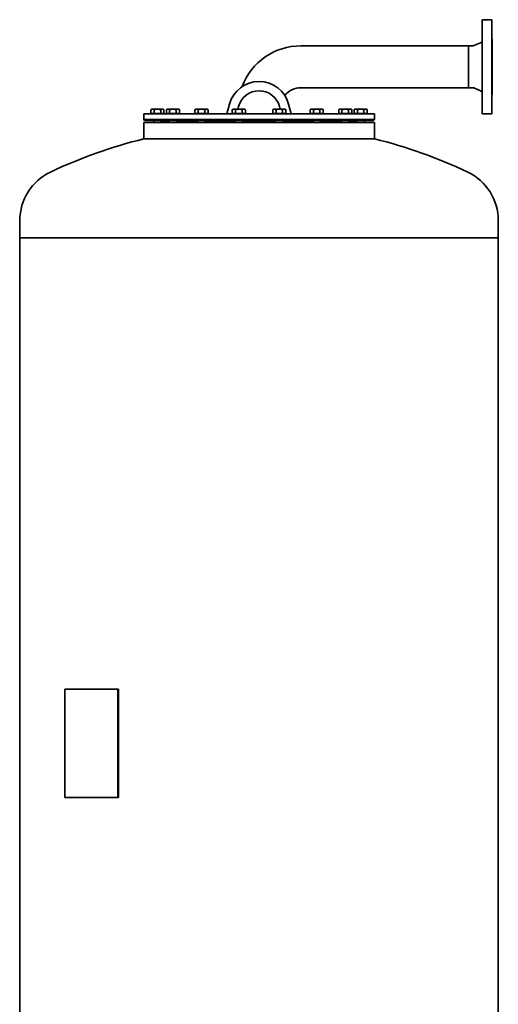
# Model space of a CAD drawing. Units: millimetres. Extents: x 332 to 2750, y 206 to 4387.
# Drawn here: x 339 to 1355, y 2297 to 4387 of the extents above; entities that cross this region are included whole.
import ezdxf

# ---------------------------------------------------------------- set-up
doc = ezdxf.new("R2010")
doc.units = ezdxf.units.MM
doc.header["$LTSCALE"] = 15
doc.layers.add('Sichtbar (ISO)', color=7, linetype='Continuous', lineweight=35)

msp = doc.modelspace()

# ---------------------------------------------------------------- linework, layer by layer
at = {"layer": 'Sichtbar (ISO)'}
for p, q in [((1321, 4187.5), (1321, 4387.5)), ((1321, 4387.5), (1341, 4387.5)), ((1341, 4187.5), (1341, 4387.5)), ((935.9, 4331.9), (1292, 4331.9)), ((1292, 4243), (1292, 4331.9)), ((1292, 4331.9), (1300.8, 4331.9)), ((1292, 4331.9), (1292, 4243)), ((1303.1, 4332.4), (1317.3, 4338.4)), ((1342, 4228.5), (1342, 4346.5)), ((935.9, 4243), (1292, 4243)), ((1292, 4243), (1300.8, 4243)), ((1303.1, 4242.5), (1317.3, 4236.5)), ((778.6, 4187.5), (784.2, 4208.3)), ((802, 4197.5), (803.5, 4203.1)), ((890.4, 4203.1), (892, 4197.5)), ((909.8, 4208.3), (915.3, 4187.5)), ((602, 4187.5), (1092, 4187.5)), ((602, 4187.5), (602, 4175.5)), ((619.2, 4197.5), (617.3, 4196.4)), ((617.3, 4188.3), (617.3, 4196.4)), ((624.3, 4188.3), (617.3, 4188.3)), ((620.8, 4197.5), (619.2, 4197.5)), ((620, 4188.3), (620, 4187.5)), ((631.2, 4197.5), (620.8, 4197.5)), ((624.3, 4188.3), (624.3, 4196.4)), ((638.1, 4188.3), (624.3, 4188.3)), ((641.6, 4197.5), (631.2, 4197.5)), ((638.1, 4188.3), (638.1, 4196.4)), ((645.1, 4188.3), (638.1, 4188.3)), ((643.2, 4197.5), (641.6, 4197.5)), ((642.4, 4188.3), (642.4, 4187.5)), ((643.2, 4197.5), (645.1, 4196.4)), ((645.1, 4188.3), (645.1, 4196.4)), ((652.1, 4197.5), (650.2, 4196.4)), ((650.2, 4188.3), (650.2, 4196.4)), ((657.1, 4188.3), (650.2, 4188.3)), ((653.7, 4197.5), (652.1, 4197.5)), ((652.8, 4188.3), (652.8, 4187.5)), ((664.1, 4197.5), (653.7, 4197.5)), ((657.1, 4188.3), (657.1, 4196.4)), ((671, 4188.3), (657.1, 4188.3)), ((674.4, 4197.5), (664.1, 4197.5)), ((671, 4188.3), (671, 4196.4)), ((677.9, 4188.3), (671, 4188.3)), ((676.1, 4197.5), (674.4, 4197.5)), ((675.3, 4188.3), (675.3, 4187.5)), ((676.1, 4197.5), (677.9, 4196.4)), ((677.9, 4188.3), (677.9, 4196.4)), ((712.7, 4197.5), (710.9, 4196.4)), ((710.9, 4188.3), (710.9, 4196.4)), ((717.8, 4188.3), (710.9, 4188.3)), ((714.4, 4197.5), (712.7, 4197.5)), ((713.5, 4188.3), (713.5, 4187.5)), ((724.7, 4197.5), (714.4, 4197.5)), ((717.8, 4188.3), (717.8, 4196.4)), ((731.7, 4188.3), (717.8, 4188.3)), ((735.1, 4197.5), (724.7, 4197.5)), ((731.7, 4188.3), (731.7, 4196.4)), ((738.6, 4188.3), (731.7, 4188.3)), ((736.7, 4197.5), (735.1, 4197.5)), ((736, 4188.3), (736, 4187.5)), ((736.7, 4197.5), (738.6, 4196.4)), ((738.6, 4188.3), (738.6, 4196.4)), ((792.1, 4197.5), (790.2, 4196.4)), ((790.2, 4188.3), (790.2, 4196.4)), ((797.1, 4188.3), (790.2, 4188.3)), ((793.7, 4197.5), (792.1, 4197.5)), ((792.8, 4188.3), (792.8, 4187.5)), ((804.1, 4197.5), (793.7, 4197.5)), ((797.1, 4188.3), (797.1, 4196.4)), ((811, 4188.3), (797.1, 4188.3)), ((802.5, 4197.5), (802.5, 4198.6)), ((814.4, 4197.5), (804.1, 4197.5)), ((811, 4188.3), (811, 4196.4)), ((817.9, 4188.3), (811, 4188.3)), ((816.1, 4197.5), (814.4, 4197.5)), ((815.3, 4188.3), (815.3, 4187.5)), ((816.1, 4197.5), (817.9, 4196.4)), ((817.9, 4188.3), (817.9, 4196.4)), ((877.9, 4197.5), (876, 4196.4)), ((876, 4188.3), (876, 4196.4)), ((883, 4188.3), (876, 4188.3)), ((879.5, 4197.5), (877.9, 4197.5)), ((878.6, 4188.3), (878.6, 4187.5)), ((889.9, 4197.5), (879.5, 4197.5)), ((883, 4188.3), (883, 4196.4)), ((896.8, 4188.3), (883, 4188.3)), ((900.3, 4197.5), (889.9, 4197.5)), ((891.4, 4197.5), (891.4, 4198.6)), ((896.8, 4188.3), (896.8, 4196.4)), ((903.8, 4188.3), (896.8, 4188.3)), ((901.9, 4197.5), (900.3, 4197.5)), ((901.1, 4188.3), (901.1, 4187.5)), ((901.9, 4197.5), (903.8, 4196.4)), ((903.8, 4188.3), (903.8, 4196.4)), ((957.2, 4197.5), (955.3, 4196.4)), ((955.3, 4188.3), (955.3, 4196.4)), ((962.3, 4188.3), (955.3, 4188.3)), ((958.8, 4197.5), (957.2, 4197.5)), ((958, 4188.3), (958, 4187.5)), ((969.2, 4197.5), (958.8, 4197.5)), ((962.3, 4188.3), (962.3, 4196.4)), ((976.1, 4188.3), (962.3, 4188.3)), ((979.6, 4197.5), (969.2, 4197.5)), ((976.1, 4188.3), (976.1, 4196.4)), ((983.1, 4188.3), (976.1, 4188.3)), ((981.2, 4197.5), (979.6, 4197.5)), ((980.4, 4188.3), (980.4, 4187.5)), ((981.2, 4197.5), (983.1, 4196.4)), ((983.1, 4188.3), (983.1, 4196.4)), ((1017.9, 4197.5), (1016, 4196.4)), ((1016, 4188.3), (1016, 4196.4)), ((1023, 4188.3), (1016, 4188.3)), ((1019.5, 4197.5), (1017.9, 4197.5)), ((1018.7, 4188.3), (1018.7, 4187.5)), ((1029.9, 4197.5), (1019.5, 4197.5)), ((1023, 4188.3), (1023, 4196.4)), ((1036.8, 4188.3), (1023, 4188.3)), ((1040.3, 4197.5), (1029.9, 4197.5)), ((1036.8, 4188.3), (1036.8, 4196.4)), ((1043.8, 4188.3), (1036.8, 4188.3)), ((1041.9, 4197.5), (1040.3, 4197.5)), ((1041.1, 4188.3), (1041.1, 4187.5)), ((1041.9, 4197.5), (1043.8, 4196.4)), ((1043.8, 4188.3), (1043.8, 4196.4)), ((1050.7, 4197.5), (1048.9, 4196.4)), ((1048.9, 4188.3), (1048.9, 4196.4)), ((1055.8, 4188.3), (1048.9, 4188.3)), ((1052.4, 4197.5), (1050.7, 4197.5)), ((1051.5, 4188.3), (1051.5, 4187.5)), ((1062.7, 4197.5), (1052.4, 4197.5)), ((1055.8, 4188.3), (1055.8, 4196.4)), ((1069.7, 4188.3), (1055.8, 4188.3)), ((1073.1, 4197.5), (1062.7, 4197.5)), ((1069.7, 4188.3), (1069.7, 4196.4)), ((1076.6, 4188.3), (1069.7, 4188.3)), ((1074.7, 4197.5), (1073.1, 4197.5)), ((1074, 4188.3), (1074, 4187.5)), ((1074.7, 4197.5), (1076.6, 4196.4)), ((1076.6, 4188.3), (1076.6, 4196.4)), ((1092, 4187.5), (1092, 4175.5)), ((1321, 4187.5), (1341, 4187.5)), ((602, 4175.5), (1092, 4175.5)), ((604, 4173.5), (602, 4175.5)), ((602, 4169.5), (1092, 4169.5)), ((602, 4169.5), (602, 4134.5)), ((604, 4173.5), (1090, 4173.5)), ((623.2, 4173.5), (623.2, 4169.5)), ((639.2, 4173.5), (639.2, 4169.5)), ((639.2, 4171.5), (656.1, 4171.5)), ((656.1, 4173.5), (656.1, 4169.5)), ((672.1, 4173.5), (672.1, 4169.5)), ((672.1, 4171.5), (716.7, 4171.5)), ((716.7, 4173.5), (716.7, 4169.5)), ((732.7, 4173.5), (732.7, 4169.5)), ((732.7, 4171.5), (796.1, 4171.5)), ((796.1, 4173.5), (796.1, 4169.5)), ((812.1, 4173.5), (812.1, 4169.5)), ((812.1, 4171.5), (881.9, 4171.5)), ((881.9, 4173.5), (881.9, 4169.5)), ((897.9, 4173.5), (897.9, 4169.5)), ((897.9, 4171.5), (961.2, 4171.5)), ((961.2, 4173.5), (961.2, 4169.5)), ((977.2, 4173.5), (977.2, 4169.5)), ((977.2, 4171.5), (1021.9, 4171.5)), ((1021.9, 4173.5), (1021.9, 4169.5)), ((1037.9, 4173.5), (1037.9, 4169.5)), ((1037.9, 4171.5), (1054.7, 4171.5)), ((1054.7, 4173.5), (1054.7, 4169.5)), ((1070.7, 4173.5), (1070.7, 4169.5)), ((1090, 4173.5), (1092, 4175.5)), ((1092, 4169.5), (1092, 4134.5)), ((602, 4134.5), (1092, 4134.5)), ((602, 4134.5), (1092, 4134.5)), ((339, 3960.9), (339, 3924.1)), ((1355, 3960.9), (1355, 3924.1)), ((339, 3924.1), (1355, 3924.1)), ((339, 3924.1), (1355, 3924.1)), ((339, 3924.1), (339, 2966.1)), ((1355, 3924.1), (1355, 1924.1)), ((339, 2966.1), (338.7, 2966.1)), ((338.7, 2964.1), (338.7, 2966.1)), ((338.7, 2964.1), (338.7, 2848.1)), ((339, 2966.1), (339, 2964.1)), ((339, 2964.1), (339, 2848.1)), ((434.2, 2966.1), (547.4, 2966.1)), ((434.2, 2736.1), (434.2, 2966.1)), ((548.8, 2966.1), (547.4, 2966.1)), ((547.4, 2736.1), (547.4, 2966.1)), ((548.8, 2736.1), (548.8, 2966.1)), ((338.7, 2846.1), (338.7, 2848.1)), ((338.7, 2846.1), (339, 2846.1)), ((339, 2848.1), (339, 2846.1)), ((339, 2846.1), (339, 1924.1)), ((434.2, 2736.1), (547.4, 2736.1)), ((548.8, 2736.1), (547.4, 2736.1))]:
    msp.add_line(p, q, dxfattribs=at)
at = {"layer": 'Sichtbar (ISO)', "flags": 128}
for points in [[(620.8, 4197.5), (620.7, 4197.5), (620.5, 4197.5), (620.4, 4197.5), (620.3, 4197.4), (620.1, 4197.4), (620, 4197.4), (619.8, 4197.4), (619.7, 4197.4), (619.6, 4197.3), (619.4, 4197.3), (619.3, 4197.3), (619.1, 4197.2), (619, 4197.2), (618.9, 4197.1), (618.7, 4197.1), (618.6, 4197), (618.4, 4196.9), (618.3, 4196.9), (618.1, 4196.8), (618, 4196.7), (617.8, 4196.7), (617.7, 4196.6), (617.5, 4196.5), (617.3, 4196.4)], [(624.3, 4196.4), (624.1, 4196.5), (624, 4196.6), (623.8, 4196.7), (623.6, 4196.7), (623.5, 4196.8), (623.3, 4196.9), (623.2, 4196.9), (623.1, 4197), (622.9, 4197.1), (622.8, 4197.1), (622.6, 4197.2), (622.5, 4197.2), (622.3, 4197.3), (622.2, 4197.3), (622.1, 4197.3), (621.9, 4197.4), (621.8, 4197.4), (621.6, 4197.4), (621.5, 4197.4), (621.4, 4197.4), (621.2, 4197.5), (621.1, 4197.5), (620.9, 4197.5), (620.8, 4197.5)], [(631.2, 4197.5), (630.9, 4197.5), (630.6, 4197.5), (630.4, 4197.5), (630.1, 4197.4), (629.8, 4197.4), (629.5, 4197.4), (629.3, 4197.4), (629, 4197.4), (628.7, 4197.3), (628.4, 4197.3), (628.1, 4197.3), (627.9, 4197.2), (627.6, 4197.2), (627.3, 4197.1), (627, 4197.1), (626.7, 4197), (626.4, 4196.9), (626.1, 4196.9), (625.8, 4196.8), (625.5, 4196.7), (625.2, 4196.7), (624.9, 4196.6), (624.6, 4196.5), (624.3, 4196.4)], [(638.1, 4196.4), (637.8, 4196.5), (637.5, 4196.6), (637.2, 4196.7), (636.9, 4196.7), (636.6, 4196.8), (636.3, 4196.9), (636, 4196.9), (635.7, 4197), (635.4, 4197.1), (635.1, 4197.1), (634.8, 4197.2), (634.5, 4197.2), (634.3, 4197.3), (634, 4197.3), (633.7, 4197.3), (633.4, 4197.4), (633.1, 4197.4), (632.9, 4197.4), (632.6, 4197.4), (632.3, 4197.4), (632, 4197.5), (631.8, 4197.5), (631.5, 4197.5), (631.2, 4197.5)], [(641.6, 4197.5), (641.5, 4197.5), (641.3, 4197.5), (641.2, 4197.5), (641, 4197.4), (640.9, 4197.4), (640.8, 4197.4), (640.6, 4197.4), (640.5, 4197.4), (640.3, 4197.3), (640.2, 4197.3), (640.1, 4197.3), (639.9, 4197.2), (639.8, 4197.2), (639.6, 4197.1), (639.5, 4197.1), (639.4, 4197), (639.2, 4196.9), (639.1, 4196.9), (638.9, 4196.8), (638.8, 4196.7), (638.6, 4196.7), (638.4, 4196.6), (638.3, 4196.5), (638.1, 4196.4)], [(645.1, 4196.4), (644.9, 4196.5), (644.7, 4196.6), (644.6, 4196.7), (644.4, 4196.7), (644.3, 4196.8), (644.1, 4196.9), (644, 4196.9), (643.8, 4197), (643.7, 4197.1), (643.5, 4197.1), (643.4, 4197.2), (643.3, 4197.2), (643.1, 4197.3), (643, 4197.3), (642.8, 4197.3), (642.7, 4197.4), (642.6, 4197.4), (642.4, 4197.4), (642.3, 4197.4), (642.1, 4197.4), (642, 4197.5), (641.9, 4197.5), (641.7, 4197.5), (641.6, 4197.5)], [(653.7, 4197.5), (653.5, 4197.5), (653.4, 4197.5), (653.2, 4197.5), (653.1, 4197.4), (653, 4197.4), (652.8, 4197.4), (652.7, 4197.4), (652.6, 4197.4), (652.4, 4197.3), (652.3, 4197.3), (652.1, 4197.3), (652, 4197.2), (651.8, 4197.2), (651.7, 4197.1), (651.6, 4197.1), (651.4, 4197), (651.3, 4196.9), (651.1, 4196.9), (651, 4196.8), (650.8, 4196.7), (650.7, 4196.7), (650.5, 4196.6), (650.4, 4196.5), (650.2, 4196.4)], [(657.1, 4196.4), (657, 4196.5), (656.8, 4196.6), (656.7, 4196.7), (656.5, 4196.7), (656.3, 4196.8), (656.2, 4196.9), (656, 4196.9), (655.9, 4197), (655.8, 4197.1), (655.6, 4197.1), (655.5, 4197.2), (655.3, 4197.2), (655.2, 4197.3), (655, 4197.3), (654.9, 4197.3), (654.8, 4197.4), (654.6, 4197.4), (654.5, 4197.4), (654.4, 4197.4), (654.2, 4197.4), (654.1, 4197.5), (653.9, 4197.5), (653.8, 4197.5), (653.7, 4197.5)], [(664.1, 4197.5), (663.8, 4197.5), (663.5, 4197.5), (663.2, 4197.5), (662.9, 4197.4), (662.7, 4197.4), (662.4, 4197.4), (662.1, 4197.4), (661.8, 4197.4), (661.6, 4197.3), (661.3, 4197.3), (661, 4197.3), (660.7, 4197.2), (660.4, 4197.2), (660.1, 4197.1), (659.9, 4197.1), (659.6, 4197), (659.3, 4196.9), (659, 4196.9), (658.7, 4196.8), (658.4, 4196.7), (658.1, 4196.7), (657.8, 4196.6), (657.4, 4196.5), (657.1, 4196.4)], [(671, 4196.4), (670.7, 4196.5), (670.3, 4196.6), (670, 4196.7), (669.7, 4196.7), (669.4, 4196.8), (669.1, 4196.9), (668.8, 4196.9), (668.5, 4197), (668.2, 4197.1), (668, 4197.1), (667.7, 4197.2), (667.4, 4197.2), (667.1, 4197.3), (666.8, 4197.3), (666.5, 4197.3), (666.3, 4197.4), (666, 4197.4), (665.7, 4197.4), (665.4, 4197.4), (665.2, 4197.4), (664.9, 4197.5), (664.6, 4197.5), (664.3, 4197.5), (664.1, 4197.5)], [(674.4, 4197.5), (674.3, 4197.5), (674.2, 4197.5), (674, 4197.5), (673.9, 4197.4), (673.8, 4197.4), (673.6, 4197.4), (673.5, 4197.4), (673.3, 4197.4), (673.2, 4197.3), (673.1, 4197.3), (672.9, 4197.3), (672.8, 4197.2), (672.6, 4197.2), (672.5, 4197.1), (672.3, 4197.1), (672.2, 4197), (672.1, 4196.9), (671.9, 4196.9), (671.8, 4196.8), (671.6, 4196.7), (671.5, 4196.7), (671.3, 4196.6), (671.1, 4196.5), (671, 4196.4)], [(677.9, 4196.4), (677.7, 4196.5), (677.6, 4196.6), (677.4, 4196.7), (677.3, 4196.7), (677.1, 4196.8), (677, 4196.9), (676.8, 4196.9), (676.7, 4197), (676.5, 4197.1), (676.4, 4197.1), (676.3, 4197.2), (676.1, 4197.2), (676, 4197.3), (675.8, 4197.3), (675.7, 4197.3), (675.6, 4197.4), (675.4, 4197.4), (675.3, 4197.4), (675.1, 4197.4), (675, 4197.4), (674.9, 4197.5), (674.7, 4197.5), (674.6, 4197.5), (674.4, 4197.5)], [(714.4, 4197.5), (714.2, 4197.5), (714.1, 4197.5), (713.9, 4197.5), (713.8, 4197.4), (713.7, 4197.4), (713.5, 4197.4), (713.4, 4197.4), (713.2, 4197.4), (713.1, 4197.3), (713, 4197.3), (712.8, 4197.3), (712.7, 4197.2), (712.5, 4197.2), (712.4, 4197.1), (712.3, 4197.1), (712.1, 4197), (712, 4196.9), (711.8, 4196.9), (711.7, 4196.8), (711.5, 4196.7), (711.4, 4196.7), (711.2, 4196.6), (711.1, 4196.5), (710.9, 4196.4)], [(717.8, 4196.4), (717.7, 4196.5), (717.5, 4196.6), (717.3, 4196.7), (717.2, 4196.7), (717, 4196.8), (716.9, 4196.9), (716.7, 4196.9), (716.6, 4197), (716.5, 4197.1), (716.3, 4197.1), (716.2, 4197.2), (716, 4197.2), (715.9, 4197.3), (715.7, 4197.3), (715.6, 4197.3), (715.5, 4197.4), (715.3, 4197.4), (715.2, 4197.4), (715, 4197.4), (714.9, 4197.4), (714.8, 4197.5), (714.6, 4197.5), (714.5, 4197.5), (714.4, 4197.5)], [(724.7, 4197.5), (724.5, 4197.5), (724.2, 4197.5), (723.9, 4197.5), (723.6, 4197.4), (723.4, 4197.4), (723.1, 4197.4), (722.8, 4197.4), (722.5, 4197.4), (722.3, 4197.3), (722, 4197.3), (721.7, 4197.3), (721.4, 4197.2), (721.1, 4197.2), (720.8, 4197.1), (720.6, 4197.1), (720.3, 4197), (720, 4196.9), (719.7, 4196.9), (719.4, 4196.8), (719.1, 4196.7), (718.8, 4196.7), (718.5, 4196.6), (718.1, 4196.5), (717.8, 4196.4)], [(731.7, 4196.4), (731.4, 4196.5), (731, 4196.6), (730.7, 4196.7), (730.4, 4196.7), (730.1, 4196.8), (729.8, 4196.9), (729.5, 4196.9), (729.2, 4197), (728.9, 4197.1), (728.7, 4197.1), (728.4, 4197.2), (728.1, 4197.2), (727.8, 4197.3), (727.5, 4197.3), (727.2, 4197.3), (727, 4197.4), (726.7, 4197.4), (726.4, 4197.4), (726.1, 4197.4), (725.9, 4197.4), (725.6, 4197.5), (725.3, 4197.5), (725, 4197.5), (724.7, 4197.5)], [(735.1, 4197.5), (735, 4197.5), (734.9, 4197.5), (734.7, 4197.5), (734.6, 4197.4), (734.4, 4197.4), (734.3, 4197.4), (734.2, 4197.4), (734, 4197.4), (733.9, 4197.3), (733.8, 4197.3), (733.6, 4197.3), (733.5, 4197.2), (733.3, 4197.2), (733.2, 4197.1), (733, 4197.1), (732.9, 4197), (732.8, 4196.9), (732.6, 4196.9), (732.5, 4196.8), (732.3, 4196.7), (732.1, 4196.7), (732, 4196.6), (731.8, 4196.5), (731.7, 4196.4)], [(738.6, 4196.4), (738.4, 4196.5), (738.3, 4196.6), (738.1, 4196.7), (738, 4196.7), (737.8, 4196.8), (737.7, 4196.9), (737.5, 4196.9), (737.4, 4197), (737.2, 4197.1), (737.1, 4197.1), (737, 4197.2), (736.8, 4197.2), (736.7, 4197.3), (736.5, 4197.3), (736.4, 4197.3), (736.2, 4197.4), (736.1, 4197.4), (736, 4197.4), (735.8, 4197.4), (735.7, 4197.4), (735.6, 4197.5), (735.4, 4197.5), (735.3, 4197.5), (735.1, 4197.5)], [(793.7, 4197.5), (793.5, 4197.5), (793.4, 4197.5), (793.2, 4197.5), (793.1, 4197.4), (793, 4197.4), (792.8, 4197.4), (792.7, 4197.4), (792.6, 4197.4), (792.4, 4197.3), (792.3, 4197.3), (792.1, 4197.3), (792, 4197.2), (791.9, 4197.2), (791.7, 4197.1), (791.6, 4197.1), (791.4, 4197), (791.3, 4196.9), (791.1, 4196.9), (791, 4196.8), (790.8, 4196.7), (790.7, 4196.7), (790.5, 4196.6), (790.4, 4196.5), (790.2, 4196.4)], [(797.1, 4196.4), (797, 4196.5), (796.8, 4196.6), (796.7, 4196.7), (796.5, 4196.7), (796.4, 4196.8), (796.2, 4196.9), (796.1, 4196.9), (795.9, 4197), (795.8, 4197.1), (795.6, 4197.1), (795.5, 4197.2), (795.3, 4197.2), (795.2, 4197.3), (795, 4197.3), (794.9, 4197.3), (794.8, 4197.4), (794.6, 4197.4), (794.5, 4197.4), (794.4, 4197.4), (794.2, 4197.4), (794.1, 4197.5), (793.9, 4197.5), (793.8, 4197.5), (793.7, 4197.5)], [(804.1, 4197.5), (803.8, 4197.5), (803.5, 4197.5), (803.2, 4197.5), (802.9, 4197.4), (802.7, 4197.4), (802.4, 4197.4), (802.1, 4197.4), (801.8, 4197.4), (801.6, 4197.3), (801.3, 4197.3), (801, 4197.3), (800.7, 4197.2), (800.4, 4197.2), (800.1, 4197.1), (799.9, 4197.1), (799.6, 4197), (799.3, 4196.9), (799, 4196.9), (798.7, 4196.8), (798.4, 4196.7), (798.1, 4196.7), (797.8, 4196.6), (797.4, 4196.5), (797.1, 4196.4)], [(811, 4196.4), (810.7, 4196.5), (810.4, 4196.6), (810, 4196.7), (809.7, 4196.7), (809.4, 4196.8), (809.1, 4196.9), (808.8, 4196.9), (808.5, 4197), (808.3, 4197.1), (808, 4197.1), (807.7, 4197.2), (807.4, 4197.2), (807.1, 4197.3), (806.8, 4197.3), (806.5, 4197.3), (806.3, 4197.4), (806, 4197.4), (805.7, 4197.4), (805.4, 4197.4), (805.2, 4197.4), (804.9, 4197.5), (804.6, 4197.5), (804.3, 4197.5), (804.1, 4197.5)], [(814.4, 4197.5), (814.3, 4197.5), (814.2, 4197.5), (814, 4197.5), (813.9, 4197.4), (813.8, 4197.4), (813.6, 4197.4), (813.5, 4197.4), (813.3, 4197.4), (813.2, 4197.3), (813.1, 4197.3), (812.9, 4197.3), (812.8, 4197.2), (812.6, 4197.2), (812.5, 4197.1), (812.3, 4197.1), (812.2, 4197), (812.1, 4196.9), (811.9, 4196.9), (811.8, 4196.8), (811.6, 4196.7), (811.5, 4196.7), (811.3, 4196.6), (811.1, 4196.5), (811, 4196.4)], [(817.9, 4196.4), (817.8, 4196.5), (817.6, 4196.6), (817.4, 4196.7), (817.3, 4196.7), (817.1, 4196.8), (817, 4196.9), (816.8, 4196.9), (816.7, 4197), (816.5, 4197.1), (816.4, 4197.1), (816.3, 4197.2), (816.1, 4197.2), (816, 4197.3), (815.8, 4197.3), (815.7, 4197.3), (815.6, 4197.4), (815.4, 4197.4), (815.3, 4197.4), (815.1, 4197.4), (815, 4197.4), (814.9, 4197.5), (814.7, 4197.5), (814.6, 4197.5), (814.4, 4197.5)], [(879.5, 4197.5), (879.4, 4197.5), (879.2, 4197.5), (879.1, 4197.5), (878.9, 4197.4), (878.8, 4197.4), (878.7, 4197.4), (878.5, 4197.4), (878.4, 4197.4), (878.3, 4197.3), (878.1, 4197.3), (878, 4197.3), (877.8, 4197.2), (877.7, 4197.2), (877.5, 4197.1), (877.4, 4197.1), (877.3, 4197), (877.1, 4196.9), (877, 4196.9), (876.8, 4196.8), (876.7, 4196.7), (876.5, 4196.7), (876.4, 4196.6), (876.2, 4196.5), (876, 4196.4)], [(883, 4196.4), (882.8, 4196.5), (882.7, 4196.6), (882.5, 4196.7), (882.3, 4196.7), (882.2, 4196.8), (882, 4196.9), (881.9, 4196.9), (881.7, 4197), (881.6, 4197.1), (881.5, 4197.1), (881.3, 4197.2), (881.2, 4197.2), (881, 4197.3), (880.9, 4197.3), (880.7, 4197.3), (880.6, 4197.4), (880.5, 4197.4), (880.3, 4197.4), (880.2, 4197.4), (880.1, 4197.4), (879.9, 4197.5), (879.8, 4197.5), (879.6, 4197.5), (879.5, 4197.5)], [(889.9, 4197.5), (889.6, 4197.5), (889.3, 4197.5), (889.1, 4197.5), (888.8, 4197.4), (888.5, 4197.4), (888.2, 4197.4), (888, 4197.4), (887.7, 4197.4), (887.4, 4197.3), (887.1, 4197.3), (886.8, 4197.3), (886.6, 4197.2), (886.3, 4197.2), (886, 4197.1), (885.7, 4197.1), (885.4, 4197), (885.1, 4196.9), (884.8, 4196.9), (884.5, 4196.8), (884.2, 4196.7), (883.9, 4196.7), (883.6, 4196.6), (883.3, 4196.5), (883, 4196.4)], [(896.8, 4196.4), (896.5, 4196.5), (896.2, 4196.6), (895.9, 4196.7), (895.6, 4196.7), (895.3, 4196.8), (895, 4196.9), (894.7, 4196.9), (894.4, 4197), (894.1, 4197.1), (893.8, 4197.1), (893.5, 4197.2), (893.2, 4197.2), (892.9, 4197.3), (892.7, 4197.3), (892.4, 4197.3), (892.1, 4197.4), (891.8, 4197.4), (891.6, 4197.4), (891.3, 4197.4), (891, 4197.4), (890.7, 4197.5), (890.4, 4197.5), (890.2, 4197.5), (889.9, 4197.5)], [(900.3, 4197.5), (900.1, 4197.5), (900, 4197.5), (899.9, 4197.5), (899.7, 4197.4), (899.6, 4197.4), (899.5, 4197.4), (899.3, 4197.4), (899.2, 4197.4), (899, 4197.3), (898.9, 4197.3), (898.8, 4197.3), (898.6, 4197.2), (898.5, 4197.2), (898.3, 4197.1), (898.2, 4197.1), (898, 4197), (897.9, 4196.9), (897.7, 4196.9), (897.6, 4196.8), (897.4, 4196.7), (897.3, 4196.7), (897.1, 4196.6), (897, 4196.5), (896.8, 4196.4)], [(903.8, 4196.4), (903.6, 4196.5), (903.4, 4196.6), (903.3, 4196.7), (903.1, 4196.7), (903, 4196.8), (902.8, 4196.9), (902.7, 4196.9), (902.5, 4197), (902.4, 4197.1), (902.2, 4197.1), (902.1, 4197.2), (902, 4197.2), (901.8, 4197.3), (901.7, 4197.3), (901.5, 4197.3), (901.4, 4197.4), (901.3, 4197.4), (901.1, 4197.4), (901, 4197.4), (900.8, 4197.4), (900.7, 4197.5), (900.6, 4197.5), (900.4, 4197.5), (900.3, 4197.5)], [(958.8, 4197.5), (958.7, 4197.5), (958.5, 4197.5), (958.4, 4197.5), (958.3, 4197.4), (958.1, 4197.4), (958, 4197.4), (957.8, 4197.4), (957.7, 4197.4), (957.6, 4197.3), (957.4, 4197.3), (957.3, 4197.3), (957.1, 4197.2), (957, 4197.2), (956.9, 4197.1), (956.7, 4197.1), (956.6, 4197), (956.4, 4196.9), (956.3, 4196.9), (956.1, 4196.8), (956, 4196.7), (955.8, 4196.7), (955.7, 4196.6), (955.5, 4196.5), (955.3, 4196.4)], [(962.3, 4196.4), (962.1, 4196.5), (962, 4196.6), (961.8, 4196.7), (961.6, 4196.7), (961.5, 4196.8), (961.3, 4196.9), (961.2, 4196.9), (961.1, 4197), (960.9, 4197.1), (960.8, 4197.1), (960.6, 4197.2), (960.5, 4197.2), (960.3, 4197.3), (960.2, 4197.3), (960.1, 4197.3), (959.9, 4197.4), (959.8, 4197.4), (959.6, 4197.4), (959.5, 4197.4), (959.4, 4197.4), (959.2, 4197.5), (959.1, 4197.5), (958.9, 4197.5), (958.8, 4197.5)], [(969.2, 4197.5), (968.9, 4197.5), (968.6, 4197.5), (968.4, 4197.5), (968.1, 4197.4), (967.8, 4197.4), (967.5, 4197.4), (967.3, 4197.4), (967, 4197.4), (966.7, 4197.3), (966.4, 4197.3), (966.1, 4197.3), (965.9, 4197.2), (965.6, 4197.2), (965.3, 4197.1), (965, 4197.1), (964.7, 4197), (964.4, 4196.9), (964.1, 4196.9), (963.8, 4196.8), (963.5, 4196.7), (963.2, 4196.7), (962.9, 4196.6), (962.6, 4196.5), (962.3, 4196.4)], [(976.1, 4196.4), (975.8, 4196.5), (975.5, 4196.6), (975.2, 4196.7), (974.9, 4196.7), (974.6, 4196.8), (974.3, 4196.9), (974, 4196.9), (973.7, 4197), (973.4, 4197.1), (973.1, 4197.1), (972.8, 4197.2), (972.5, 4197.2), (972.3, 4197.3), (972, 4197.3), (971.7, 4197.3), (971.4, 4197.4), (971.1, 4197.4), (970.9, 4197.4), (970.6, 4197.4), (970.3, 4197.4), (970, 4197.5), (969.8, 4197.5), (969.5, 4197.5), (969.2, 4197.5)], [(979.6, 4197.5), (979.5, 4197.5), (979.3, 4197.5), (979.2, 4197.5), (979, 4197.4), (978.9, 4197.4), (978.8, 4197.4), (978.6, 4197.4), (978.5, 4197.4), (978.3, 4197.3), (978.2, 4197.3), (978.1, 4197.3), (977.9, 4197.2), (977.8, 4197.2), (977.6, 4197.1), (977.5, 4197.1), (977.3, 4197), (977.2, 4196.9), (977.1, 4196.9), (976.9, 4196.8), (976.8, 4196.7), (976.6, 4196.7), (976.4, 4196.6), (976.3, 4196.5), (976.1, 4196.4)], [(983.1, 4196.4), (982.9, 4196.5), (982.7, 4196.6), (982.6, 4196.7), (982.4, 4196.7), (982.3, 4196.8), (982.1, 4196.9), (982, 4196.9), (981.8, 4197), (981.7, 4197.1), (981.5, 4197.1), (981.4, 4197.2), (981.3, 4197.2), (981.1, 4197.3), (981, 4197.3), (980.8, 4197.3), (980.7, 4197.4), (980.6, 4197.4), (980.4, 4197.4), (980.3, 4197.4), (980.1, 4197.4), (980, 4197.5), (979.9, 4197.5), (979.7, 4197.5), (979.6, 4197.5)], [(1019.5, 4197.5), (1019.4, 4197.5), (1019.2, 4197.5), (1019.1, 4197.5), (1019, 4197.4), (1018.8, 4197.4), (1018.7, 4197.4), (1018.5, 4197.4), (1018.4, 4197.4), (1018.3, 4197.3), (1018.1, 4197.3), (1018, 4197.3), (1017.8, 4197.2), (1017.7, 4197.2), (1017.6, 4197.1), (1017.4, 4197.1), (1017.3, 4197), (1017.1, 4196.9), (1017, 4196.9), (1016.8, 4196.8), (1016.7, 4196.7), (1016.5, 4196.7), (1016.4, 4196.6), (1016.2, 4196.5), (1016, 4196.4)], [(1023, 4196.4), (1022.8, 4196.5), (1022.7, 4196.6), (1022.5, 4196.7), (1022.3, 4196.7), (1022.2, 4196.8), (1022, 4196.9), (1021.9, 4196.9), (1021.7, 4197), (1021.6, 4197.1), (1021.5, 4197.1), (1021.3, 4197.2), (1021.2, 4197.2), (1021, 4197.3), (1020.9, 4197.3), (1020.8, 4197.3), (1020.6, 4197.4), (1020.5, 4197.4), (1020.3, 4197.4), (1020.2, 4197.4), (1020.1, 4197.4), (1019.9, 4197.5), (1019.8, 4197.5), (1019.6, 4197.5), (1019.5, 4197.5)], [(1029.9, 4197.5), (1029.6, 4197.5), (1029.3, 4197.5), (1029.1, 4197.5), (1028.8, 4197.4), (1028.5, 4197.4), (1028.2, 4197.4), (1028, 4197.4), (1027.7, 4197.4), (1027.4, 4197.3), (1027.1, 4197.3), (1026.8, 4197.3), (1026.6, 4197.2), (1026.3, 4197.2), (1026, 4197.1), (1025.7, 4197.1), (1025.4, 4197), (1025.1, 4196.9), (1024.8, 4196.9), (1024.5, 4196.8), (1024.2, 4196.7), (1023.9, 4196.7), (1023.6, 4196.6), (1023.3, 4196.5), (1023, 4196.4)], [(1036.8, 4196.4), (1036.5, 4196.5), (1036.2, 4196.6), (1035.9, 4196.7), (1035.6, 4196.7), (1035.3, 4196.8), (1035, 4196.9), (1034.7, 4196.9), (1034.4, 4197), (1034.1, 4197.1), (1033.8, 4197.1), (1033.5, 4197.2), (1033.2, 4197.2), (1033, 4197.3), (1032.7, 4197.3), (1032.4, 4197.3), (1032.1, 4197.4), (1031.8, 4197.4), (1031.6, 4197.4), (1031.3, 4197.4), (1031, 4197.4), (1030.7, 4197.5), (1030.5, 4197.5), (1030.2, 4197.5), (1029.9, 4197.5)], [(1040.3, 4197.5), (1040.2, 4197.5), (1040, 4197.5), (1039.9, 4197.5), (1039.7, 4197.4), (1039.6, 4197.4), (1039.5, 4197.4), (1039.3, 4197.4), (1039.2, 4197.4), (1039, 4197.3), (1038.9, 4197.3), (1038.8, 4197.3), (1038.6, 4197.2), (1038.5, 4197.2), (1038.3, 4197.1), (1038.2, 4197.1), (1038, 4197), (1037.9, 4196.9), (1037.8, 4196.9), (1037.6, 4196.8), (1037.5, 4196.7), (1037.3, 4196.7), (1037.1, 4196.6), (1037, 4196.5), (1036.8, 4196.4)], [(1043.8, 4196.4), (1043.6, 4196.5), (1043.4, 4196.6), (1043.3, 4196.7), (1043.1, 4196.7), (1043, 4196.8), (1042.8, 4196.9), (1042.7, 4196.9), (1042.5, 4197), (1042.4, 4197.1), (1042.2, 4197.1), (1042.1, 4197.2), (1042, 4197.2), (1041.8, 4197.3), (1041.7, 4197.3), (1041.5, 4197.3), (1041.4, 4197.4), (1041.3, 4197.4), (1041.1, 4197.4), (1041, 4197.4), (1040.8, 4197.4), (1040.7, 4197.5), (1040.6, 4197.5), (1040.4, 4197.5), (1040.3, 4197.5)], [(1052.4, 4197.5), (1052.2, 4197.5), (1052.1, 4197.5), (1051.9, 4197.5), (1051.8, 4197.4), (1051.7, 4197.4), (1051.5, 4197.4), (1051.4, 4197.4), (1051.2, 4197.4), (1051.1, 4197.3), (1051, 4197.3), (1050.8, 4197.3), (1050.7, 4197.2), (1050.5, 4197.2), (1050.4, 4197.1), (1050.3, 4197.1), (1050.1, 4197), (1050, 4196.9), (1049.8, 4196.9), (1049.7, 4196.8), (1049.5, 4196.7), (1049.4, 4196.7), (1049.2, 4196.6), (1049.1, 4196.5), (1048.9, 4196.4)], [(1055.8, 4196.4), (1055.7, 4196.5), (1055.5, 4196.6), (1055.3, 4196.7), (1055.2, 4196.7), (1055, 4196.8), (1054.9, 4196.9), (1054.7, 4196.9), (1054.6, 4197), (1054.5, 4197.1), (1054.3, 4197.1), (1054.2, 4197.2), (1054, 4197.2), (1053.9, 4197.3), (1053.7, 4197.3), (1053.6, 4197.3), (1053.5, 4197.4), (1053.3, 4197.4), (1053.2, 4197.4), (1053, 4197.4), (1052.9, 4197.4), (1052.8, 4197.5), (1052.6, 4197.5), (1052.5, 4197.5), (1052.4, 4197.5)], [(1062.7, 4197.5), (1062.5, 4197.5), (1062.2, 4197.5), (1061.9, 4197.5), (1061.6, 4197.4), (1061.4, 4197.4), (1061.1, 4197.4), (1060.8, 4197.4), (1060.5, 4197.4), (1060.3, 4197.3), (1060, 4197.3), (1059.7, 4197.3), (1059.4, 4197.2), (1059.1, 4197.2), (1058.8, 4197.1), (1058.6, 4197.1), (1058.3, 4197), (1058, 4196.9), (1057.7, 4196.9), (1057.4, 4196.8), (1057.1, 4196.7), (1056.8, 4196.7), (1056.5, 4196.6), (1056.1, 4196.5), (1055.8, 4196.4)], [(1069.7, 4196.4), (1069.4, 4196.5), (1069, 4196.6), (1068.7, 4196.7), (1068.4, 4196.7), (1068.1, 4196.8), (1067.8, 4196.9), (1067.5, 4196.9), (1067.2, 4197), (1066.9, 4197.1), (1066.7, 4197.1), (1066.4, 4197.2), (1066.1, 4197.2), (1065.8, 4197.3), (1065.5, 4197.3), (1065.2, 4197.3), (1065, 4197.4), (1064.7, 4197.4), (1064.4, 4197.4), (1064.1, 4197.4), (1063.9, 4197.4), (1063.6, 4197.5), (1063.3, 4197.5), (1063, 4197.5), (1062.7, 4197.5)], [(1073.1, 4197.5), (1073, 4197.5), (1072.9, 4197.5), (1072.7, 4197.5), (1072.6, 4197.4), (1072.4, 4197.4), (1072.3, 4197.4), (1072.2, 4197.4), (1072, 4197.4), (1071.9, 4197.3), (1071.8, 4197.3), (1071.6, 4197.3), (1071.5, 4197.2), (1071.3, 4197.2), (1071.2, 4197.1), (1071, 4197.1), (1070.9, 4197), (1070.8, 4196.9), (1070.6, 4196.9), (1070.5, 4196.8), (1070.3, 4196.7), (1070.1, 4196.7), (1070, 4196.6), (1069.8, 4196.5), (1069.7, 4196.4)], [(1076.6, 4196.4), (1076.4, 4196.5), (1076.3, 4196.6), (1076.1, 4196.7), (1076, 4196.7), (1075.8, 4196.8), (1075.7, 4196.9), (1075.5, 4196.9), (1075.4, 4197), (1075.2, 4197.1), (1075.1, 4197.1), (1075, 4197.2), (1074.8, 4197.2), (1074.7, 4197.3), (1074.5, 4197.3), (1074.4, 4197.3), (1074.2, 4197.4), (1074.1, 4197.4), (1074, 4197.4), (1073.8, 4197.4), (1073.7, 4197.4), (1073.6, 4197.5), (1073.4, 4197.5), (1073.3, 4197.5), (1073.1, 4197.5)]]:
    msp.add_lwpolyline(points, dxfattribs=at)
at = {"layer": 'Sichtbar (ISO)'}
for centre, radius, start, end in [((935.9, 4198.6), 133.4, 90, 159.3058), ((1300.8, 4337.9), 6, 270, 292.9616), ((1315, 4343.9), 6, 292.9616, 0), ((1342, 4347.5), 1, 180, 270), ((847, 4191.5), 65, 15, 165), ((847, 4191.5), 45, 15, 165), ((935.9, 4198.6), 44.5, 90, 140.5782), ((1300.8, 4237), 6, 67.0384, 90), ((1315, 4231), 6, 0, 67.0384), ((1342, 4227.5), 1, 90, 180), ((935.9, 4198.6), 133.4, 179.618, 180), ((935.9, 4198.6), 44.5, 178.907, 180), ((847, 3135.8), 1028.3, 103.7837, 115.5306), ((847, 3135.8), 1028.3, 64.4694, 76.2163), ((452.9, 3960.9), 113.9, 115.5306, 180), ((1241.1, 3960.9), 113.9, 0, 64.4694)]:
    msp.add_arc(centre, radius, start, end, dxfattribs=at)

doc.saveas('drawing.dxf')
